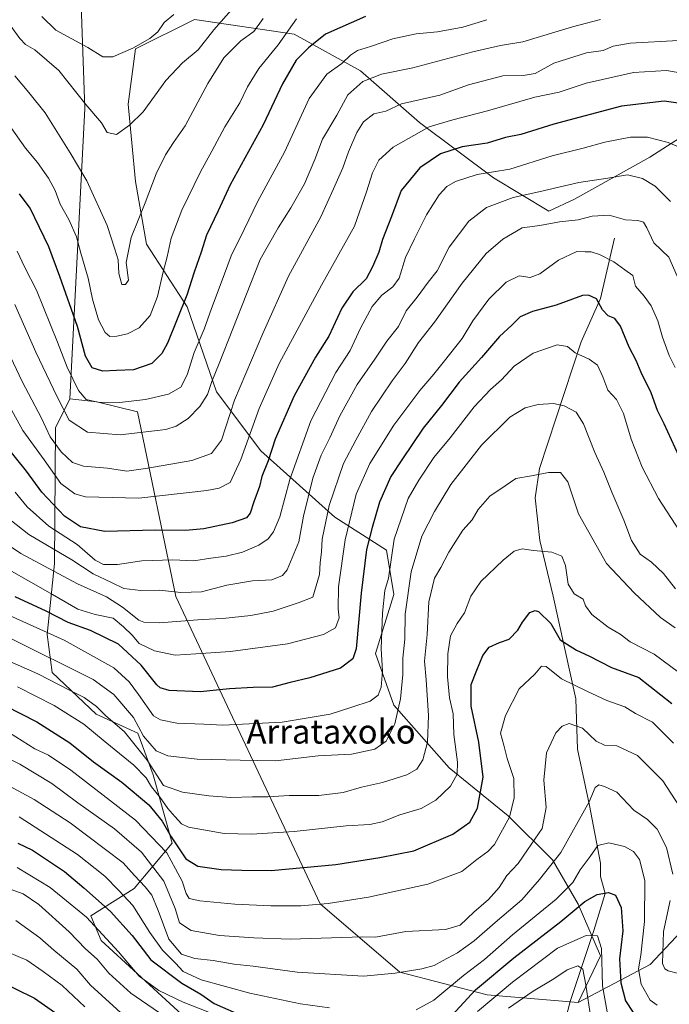
# Model space of a CAD drawing. Units: metres. Extents: x 624254 to 627712, y 4743434 to 4745809.
# Drawn here: x 624582 to 624798, y 4744327 to 4744655 of the extents above; entities that cross this region are included whole.
import ezdxf
from ezdxf.enums import TextEntityAlignment as Align

# ---------------------------------------------------------------- set-up
doc = ezdxf.new("R2010")
doc.units = ezdxf.units.M
doc.header["$MEASUREMENT"] = 0
for name, color, linetype, lineweight in [('Arbolado forestal CxS', 92, 'Continuous', 0), ('Corriente natural lineal', 142, 'Continuous', 13), ('Curva de nivel maestra', 30, 'Continuous', 30), ('Curva de nivel normal', 30, 'Continuous', 0), ('Matorral CxS', 135, 'Continuous', 0), ('Texto cartográfico', 7, 'Continuous', 0)]:
    doc.layers.add(name, color=color, linetype=linetype, lineweight=lineweight)
doc.styles.add('Style-Arial', font='txt')

# ---------------------------------------------------------------- blocks, each defined once
blk = doc.blocks.new('*U6')
at = {"layer": 'Arbolado forestal CxS', "color": 92, "linetype": 'Continuous', "lineweight": 0}
blk.add_polyline3d([(624602.5135, 4744662.7797, 827.6835), (624603.8635, 4744624.9747, 814.3744), (624598.9549, 4744528.4501, 791.3315), (624594.1867, 4744518.7631, 785.6468), (624593.7517, 4744473.6373, 761.8478), (624591.3431, 4744450.0505, 744.8121), (624593.0257, 4744437.3975, 737.2421), (624607.6383, 4744423.6205, 733.9597), (624621.5081, 4744417.3123, 737.3948), (624626.5507, 4744403.4345, 733.2489), (624632.8553, 4744380.7253, 722.6612), (624620.2459, 4744365.5855, 707.0112), (624605.8317, 4744356.4887, 695.9388), (624609.2745, 4744348.3417, 694.1108), (624645.4625, 4744315.1205, 688.358)], dxfattribs=at)
blk = doc.blocks.new('*U7')
at = {"layer": 'Arbolado forestal CxS', "color": 92, "linetype": 'Continuous', "lineweight": 0}
blk.add_polyline3d([(624810.6409, 4744360.5375, 717.01), (624791.7275, 4744340.3517, 705.7888), (624767.7693, 4744327.7361, 686.793), (624775.1715, 4744343.2409, 693.5732), (624767.8161, 4744360.4039, 703.3893), (624759.2345, 4744375.1161, 712.2145), (624744.5229, 4744389.8279, 722.2282), (624724.9073, 4744405.7661, 732.7766), (624706.5179, 4744426.6083, 743.2222), (624700.3885, 4744443.7723, 748.7646), (624706.5189, 4744463.3881, 745.5045), (624704.0673, 4744478.1003, 748.1266), (624686.9037, 4744489.1343, 760.7058), (624662.3843, 4744511.2013, 779.0396), (624647.6729, 4744530.8175, 790.3716), (624637.8657, 4744559.0155, 801.188), (624624.3801, 4744579.8577, 809.2389), (624620.7027, 4744600.6995, 812.3597), (624618.2515, 4744626.4455, 816.8216), (624620.7039, 4744644.8345, 820.6849), (624640.3201, 4744654.6421, 819.4009), (624673.4217, 4744649.7377, 805.197), (624695.4893, 4744637.4785, 793.0435), (624715.1049, 4744620.3143, 782.4371), (624739.6243, 4744601.9243, 770.4456), (624758.0137, 4744590.8899, 762.8784), (624766.5859, 4744594.8929, 763.7983), (624791.5391, 4744608.7705, 768.1259), (624810.4425, 4744620.9213, 773.9288)], dxfattribs=at)

msp = doc.modelspace()

# ---------------------------------------------------------------- linework, layer by layer
at = {"layer": 'Arbolado forestal CxS', "color": 92, "linetype": 'Continuous', "lineweight": 0}
for points in [[(624598.9549, 4744528.4501, 791.3315), (624603.8635, 4744624.9747, 814.3744), (624602.5135, 4744662.7797, 827.6835), (624595.7637, 4744708.6865, 838.8593), (624587.8251, 4744700.3301, 833.3941), (624570.1099, 4744681.6829, 821.1159), (624549.8569, 4744668.1813, 812.4719), (624524.3535, 4744653.0845, 801.9412)], [(624598.9549, 4744528.4501, 791.3315), (624603.8635, 4744624.9747, 814.3744), (624602.5135, 4744662.7797, 827.6835), (624595.7637, 4744708.6865, 838.8593), (624587.8251, 4744700.3301, 833.3941), (624570.1099, 4744681.6829, 821.1159), (624549.8569, 4744668.1813, 812.4719), (624524.3535, 4744653.0845, 801.9412)], [(624810.4425, 4744620.9213, 773.9288), (624791.5391, 4744608.7705, 768.1259), (624766.5859, 4744594.8929, 763.7983), (624758.0137, 4744590.8899, 762.8784), (624739.6243, 4744601.9243, 770.4456), (624715.1049, 4744620.3143, 782.4371), (624695.4893, 4744637.4785, 793.0435), (624673.4217, 4744649.7377, 805.197), (624640.3201, 4744654.6421, 819.4009), (624620.7039, 4744644.8345, 820.6849), (624618.2515, 4744626.4455, 816.8216), (624620.7027, 4744600.6995, 812.3597), (624624.3801, 4744579.8577, 809.2389), (624637.8657, 4744559.0155, 801.188), (624647.6729, 4744530.8175, 790.3716), (624662.3843, 4744511.2013, 779.0396), (624686.9037, 4744489.1343, 760.7058), (624704.0673, 4744478.1003, 748.1266), (624706.5189, 4744463.3881, 745.5045), (624700.3885, 4744443.7723, 748.7646), (624706.5179, 4744426.6083, 743.2222), (624724.9073, 4744405.7661, 732.7766), (624744.5229, 4744389.8279, 722.2282), (624759.2345, 4744375.1161, 712.2145), (624767.8161, 4744360.4039, 703.3893), (624775.1715, 4744343.2409, 693.5732), (624767.7693, 4744327.7361, 686.793), (624737.5085, 4744330.2593, 699.6072), (624708.5077, 4744337.8297, 711.2491), (624682.0295, 4744360.5389, 720.9937), (624634.1183, 4744462.7299, 764.9685), (624621.3389, 4744524.0989, 794.3994), (624607.8841, 4744527.4721, 795.5018), (624598.9549, 4744528.4501, 791.3315), (624603.8635, 4744624.9747, 814.3744), (624602.5135, 4744662.7797, 827.6835)], [(624810.4425, 4744620.9213, 773.9288), (624791.5391, 4744608.7705, 768.1259), (624766.5859, 4744594.8929, 763.7983), (624758.0137, 4744590.8899, 762.8784), (624739.6243, 4744601.9243, 770.4456), (624715.1049, 4744620.3143, 782.4371), (624695.4893, 4744637.4785, 793.0435), (624673.4217, 4744649.7377, 805.197), (624640.3201, 4744654.6421, 819.4009), (624620.7039, 4744644.8345, 820.6849), (624618.2515, 4744626.4455, 816.8216), (624620.7027, 4744600.6995, 812.3597), (624624.3801, 4744579.8577, 809.2389), (624637.8657, 4744559.0155, 801.188), (624647.6729, 4744530.8175, 790.3716), (624662.3843, 4744511.2013, 779.0396), (624686.9037, 4744489.1343, 760.7058), (624704.0673, 4744478.1003, 748.1266), (624706.5189, 4744463.3881, 745.5045), (624700.3885, 4744443.7723, 748.7646), (624706.5179, 4744426.6083, 743.2222), (624724.9073, 4744405.7661, 732.7766), (624744.5229, 4744389.8279, 722.2282), (624759.2345, 4744375.1161, 712.2145), (624767.8161, 4744360.4039, 703.3893), (624775.1715, 4744343.2409, 693.5732), (624767.7693, 4744327.7361, 686.793)], [(624810.4425, 4744620.9213, 773.9288), (624791.5391, 4744608.7705, 768.1259), (624766.5859, 4744594.8929, 763.7983), (624758.0137, 4744590.8899, 762.8784), (624739.6243, 4744601.9243, 770.4456), (624715.1049, 4744620.3143, 782.4371), (624695.4893, 4744637.4785, 793.0435), (624673.4217, 4744649.7377, 805.197), (624640.3201, 4744654.6421, 819.4009), (624620.7039, 4744644.8345, 820.6849), (624618.2515, 4744626.4455, 816.8216), (624620.7027, 4744600.6995, 812.3597), (624624.3801, 4744579.8577, 809.2389), (624637.8657, 4744559.0155, 801.188), (624647.6729, 4744530.8175, 790.3716), (624662.3843, 4744511.2013, 779.0396), (624686.9037, 4744489.1343, 760.7058), (624704.0673, 4744478.1003, 748.1266), (624706.5189, 4744463.3881, 745.5045), (624700.3885, 4744443.7723, 748.7646), (624706.5179, 4744426.6083, 743.2222), (624724.9073, 4744405.7661, 732.7766), (624744.5229, 4744389.8279, 722.2282), (624759.2345, 4744375.1161, 712.2145), (624767.8161, 4744360.4039, 703.3893), (624775.1715, 4744343.2409, 693.5732), (624767.7693, 4744327.7361, 686.793)], [(624598.9549, 4744528.4501, 791.3315), (624594.1867, 4744518.7631, 785.6468), (624593.7517, 4744473.6373, 761.8478), (624591.3431, 4744450.0505, 744.8121), (624593.0257, 4744437.3975, 737.2421), (624607.6383, 4744423.6205, 733.9597), (624621.5081, 4744417.3123, 737.3948), (624626.5507, 4744403.4345, 733.2489), (624632.8553, 4744380.7253, 722.6612), (624620.2459, 4744365.5855, 707.0112), (624605.8317, 4744356.4887, 695.9388), (624609.2745, 4744348.3417, 694.1108), (624645.4625, 4744315.1205, 688.358), (624658.0713, 4744307.5513, 686.7255), (624669.4189, 4744294.9353, 680.5546), (624675.7235, 4744276.0103, 668.213), (624682.0263, 4744239.4233, 651.7358), (624675.7215, 4744209.1445, 641.0158), (624662.6235, 4744199.7387, 638.4805)], [(624598.9549, 4744528.4501, 791.3315), (624607.8841, 4744527.4721, 795.5018), (624621.3389, 4744524.0989, 794.3994), (624634.1183, 4744462.7299, 764.9685), (624682.0295, 4744360.5389, 720.9937), (624708.5077, 4744337.8297, 711.2491), (624737.5085, 4744330.2593, 699.6072), (624767.7693, 4744327.7361, 686.793)], [(624850.9887, 4744325.2111, 705.9379), (624871.6209, 4744332.1429, 710.3015), (624883.7719, 4744339.0887, 713.2231), (624885.0333, 4744349.1817, 717.7168), (624885.0335, 4744359.2747, 721.4746), (624893.8605, 4744365.5825, 724.92), (624906.7517, 4744377.8911, 732.2931), (624908.7513, 4744405.8941, 742.7524), (624926.5679, 4744427.3939, 756.5895), (624910.4559, 4744427.4491, 753.5206), (624887.7627, 4744413.8963, 744.429), (624854.7785, 4744402.8947, 737.2543), (624822.7953, 4744381.8921, 722.9998), (624810.6409, 4744360.5375, 717.01), (624791.7275, 4744340.3517, 705.7888), (624767.7693, 4744327.7361, 686.793)]]:
    msp.add_polyline3d(points, dxfattribs=at)
at = {"layer": 'Corriente natural lineal', "color": 142, "linetype": 'Continuous', "lineweight": 13}
msp.add_polyline3d([(624779.8601, 4744581.8801, 757.9985), (624775.1301, 4744561.8201, 750.0145), (624768.7701, 4744547.3501, 746.212), (624754.8801, 4744505.3301, 735.7292), (624753.4301, 4744495.5201, 733.311), (624755.0501, 4744481.3101, 730.9406), (624759.4601, 4744462.8101, 726.9072), (624766.9501, 4744428.6901, 718.5148), (624767.5501, 4744412.0001, 713.4549), (624771.5501, 4744393.2001, 711.4107), (624775.1501, 4744374.0001, 705.0354), (624775.1501, 4744369.6001, 703.6362), (624776.7501, 4744364.0001, 701.0986), (624773.0101, 4744351.6901, 696.6347), (624765.1501, 4744328.0001, 686.9333), (624763.5501, 4744322.0001, 684.9354)], dxfattribs=at)
at = {"layer": 'Curva de nivel maestra', "color": 30, "linetype": 'Continuous', "lineweight": 30, "flags": 128}
for points, elevation in [([(624697.13, 4744655.5801), (624683.8, 4744649.6801), (624678.13, 4744645.1201), (624674.04, 4744641.0501), (624669.54, 4744633.2401), (624663.14, 4744619.5901), (624652.14, 4744599.5901), (624648.13, 4744590.9201), (624644.34, 4744582.9201), (624642.53, 4744577.2501), (624640.18, 4744570.5901), (624637.72, 4744562.9201), (624631.34, 4744546.9201), (624629.47, 4744543.4901), (624626.12, 4744540.2001), (624620.02, 4744538.0701), (624614.44, 4744537.9001), (624609.82, 4744537.6701), (624606.37, 4744538.7401), (624604.15, 4744542.6701), (624601.45, 4744552.5201), (624595.56, 4744569.1501), (624591.91, 4744578.9801), (624585.68, 4744591.8101), (624582.17, 4744596.6201)], 800), ([(624807.04, 4744625.9001), (624796.31, 4744627.4201), (624782.19, 4744625.8201), (624759.64, 4744619.8201), (624748.76, 4744616.4001), (624743.67, 4744615.3301), (624737.54, 4744613.4601), (624729.21, 4744612.2601), (624722.08, 4744609.9201), (624715.2, 4744605.3101), (624708.96, 4744597.7601), (624705.79, 4744589.0601), (624702.77, 4744581.4201), (624701.52, 4744577.2401), (624699.42, 4744572.3301), (624697.35, 4744568.3301), (624692.92, 4744564.0201), (624689.21, 4744558.5901), (624684.9, 4744549.2501), (624680.5, 4744542.2501), (624673.44, 4744529.4601), (624667.14, 4744515.0801), (624664.73, 4744507.8101), (624662.7, 4744502.6401), (624661.89, 4744499.2701), (624660.02, 4744494.2501), (624658.86, 4744490.4301), (624657.58, 4744488.8701), (624652.8, 4744487.1701), (624643.46, 4744485.1901), (624637.34, 4744484.6601), (624627.28, 4744484.8201), (624610.56, 4744484.3401), (624602.44, 4744485.8901), (624597.18, 4744489.4001), (624589.57, 4744497.3801), (624584.51, 4744504.3901), (624577.16, 4744513.5301)], 775), ([(624801.23, 4744509.5001), (624796.36, 4744520.1601), (624794.14, 4744524.6001), (624792.03, 4744530.4901), (624788.73, 4744537.1901), (624787.08, 4744541.2001), (624784.74, 4744545.6301), (624781.86, 4744552.6001), (624779.95, 4744555.1301), (624777.75, 4744556.0901), (624775.86, 4744558.0701), (624773.86, 4744561.6501), (624771.22, 4744562.9601), (624769.16, 4744562.8001), (624760.41, 4744559.5901), (624752.59, 4744557.5401), (624748.49, 4744555.7101), (624745.78, 4744552.9901), (624741.64, 4744549.1801), (624735.7, 4744542.2401), (624728.26, 4744534.0001), (624722.36, 4744526.2501), (624716.28, 4744518.6501), (624709.21, 4744508.1701), (624705.54, 4744502.6501), (624701.72, 4744494.1101), (624699.29, 4744485.6701), (624697.4, 4744478.3301), (624695.65, 4744463.8101), (624694.01, 4744445.3401), (624692.89, 4744441.9801), (624688.76, 4744438.9201), (624678.67, 4744435.7201), (624672.04, 4744434.1001), (624666.24, 4744432.5401), (624659.82, 4744432.4701), (624651.9, 4744432.0601), (624642.21, 4744430.9901), (624631.95, 4744431.4401), (624628.87, 4744432.3001), (624627.79, 4744433.3701), (624622.64, 4744439.8801), (624615.12, 4744446.9101), (624605.82, 4744451.4601), (624598.32, 4744454.0201), (624591.02, 4744457.8101), (624580.7, 4744462.6001)], 750), ([(624577.33, 4744426.4501), (624587.96, 4744421.0901), (624598.91, 4744414.0401), (624606.73, 4744407.7401), (624616.12, 4744400.9601), (624625.09, 4744393.4501), (624629.58, 4744388.0301), (624632.54, 4744382.7401), (624637.41, 4744375.5201), (624641.4, 4744373.0701), (624649.22, 4744371.8901), (624656.07, 4744371.7301), (624665.74, 4744371.6301), (624687.26, 4744373.5801), (624701.92, 4744375.9001), (624713.18, 4744378.1301), (624726.13, 4744383.7101), (624731.8, 4744387.7001), (624734.27, 4744392.2801), (624736.17, 4744402.6301), (624734.74, 4744414.3101), (624732.2, 4744426.2301), (624732.2, 4744433.5001), (624734.12, 4744438.2101), (624736.09, 4744443.0901), (624738.21, 4744445.8301), (624741.66, 4744447.3901), (624744.87, 4744448.5101), (624747.71, 4744451.4701), (624749.28, 4744454.2201), (624751.72, 4744457.3701), (624753.49, 4744458.0901), (624754.6, 4744457.7101), (624758.66, 4744453.7001), (624761.73, 4744448.3201), (624767.24, 4744444.8501), (624771.33, 4744442.9401), (624778.79, 4744439.0801), (624787.95, 4744435.7401), (624798.84, 4744427.0801)], 725), ([(624581.68, 4744380.7001), (624586.54, 4744378.3601), (624590.81, 4744375.4901), (624597.18, 4744371.2801), (624603.5, 4744365.8201), (624612.42, 4744358.0001), (624619.64, 4744349.9601), (624625.78, 4744341.9001), (624636.05, 4744334.1701), (624642.41, 4744330.4501), (624646.9, 4744327.3501), (624654.13, 4744324.1901)], 700), ([(624724.62, 4744322.0901), (624733.68, 4744331.9601), (624746.4, 4744342.5901), (624762.03, 4744354.6101), (624769.95, 4744361.2401), (624774.09, 4744363.6001), (624777.79, 4744364.3201), (624780.21, 4744363.4301), (624782, 4744359.2701), (624782.56, 4744351.5901), (624781.53, 4744342.2501), (624781.89, 4744334.2501), (624783.48, 4744328.2501), (624785.98, 4744324.3801)], 700), ([(624574.45, 4744335.3201), (624587.17, 4744329.1801), (624593.84, 4744324.5101)], 675)]:
    msp.add_lwpolyline(points, dxfattribs=dict(at, elevation=elevation))
at = {"layer": 'Curva de nivel normal', "color": 30, "linetype": 'Continuous', "lineweight": 0, "flags": 128}
for points, elevation in [([(624653.27, 4744658.54), (624646.74, 4744651.1), (624641.57, 4744644.47), (624636.31, 4744640.13), (624630.77, 4744634.31), (624623.31, 4744623.92), (624618.77, 4744619.49), (624614.42, 4744616.33), (624611.35, 4744617.04), (624609.43, 4744620.22), (624604.25, 4744626.37), (624595.23, 4744637.61), (624587.28, 4744644.47), (624584.18, 4744646.3), (624582.32, 4744648.24), (624579.1, 4744652.69), (624572.84, 4744660.6)], 815), ([(624633.5, 4744656.25), (624630.19, 4744653.62), (624628.13, 4744650.51), (624625.46, 4744648.29), (624619.8, 4744645.01), (624613.13, 4744642.23), (624609.9, 4744642.21), (624604.86, 4744645.25), (624594.23, 4744651.08), (624589.58, 4744655.63)], 820), ([(624674.18, 4744654.76), (624668.13, 4744646.16), (624661.72, 4744638.25), (624657.94, 4744632.2), (624655.38, 4744626.88), (624650.41, 4744618.89), (624646.09, 4744610.76), (624642.29, 4744603.92), (624636.16, 4744591.2), (624632.54, 4744581.9), (624631.23, 4744575.63), (624629.93, 4744570.72), (624627.99, 4744562.5), (624625.54, 4744556.2), (624621.93, 4744552.1), (624618.09, 4744550.08), (624614.46, 4744549.25), (624612.24, 4744549.23), (624610.62, 4744550.48), (624608.4, 4744554.73), (624606.46, 4744561.62), (624605.04, 4744568.57), (624602.54, 4744576.87), (624601.16, 4744582.32), (624598.54, 4744588.09), (624595.68, 4744593.14), (624593.98, 4744597.69), (624591.79, 4744601.82), (624588.13, 4744607.04), (624584.13, 4744611.84), (624579.44, 4744618.56)], 805), ([(624580.58, 4744559.85), (624587.56, 4744543.93), (624594.71, 4744529.15), (624598.73, 4744521.35), (624604.8, 4744517.39), (624615.62, 4744516.44), (624630.82, 4744518.26), (624634.21, 4744519.35), (624638.25, 4744521.92), (624642.1, 4744525.92), (624644.68, 4744529.92), (624646.06, 4744534.25), (624648.5, 4744540.18), (624662.13, 4744574.81), (624668.12, 4744585.36), (624672.27, 4744592), (624676.88, 4744599.94), (624680.31, 4744607.98), (624682.88, 4744614.75), (624687.58, 4744622.82), (624691.27, 4744629.53), (624696.25, 4744633.97), (624702.38, 4744636.43), (624712.79, 4744638.54), (624732.75, 4744643.85), (624742, 4744645.9), (624749.37, 4744647.17), (624765.85, 4744652.2), (624775.23, 4744654.58)], 790), ([(624663.14, 4744654.97), (624660.06, 4744650.63), (624655.72, 4744647.51), (624650.08, 4744641.89), (624644.7, 4744633.34), (624637.24, 4744619.27), (624633.36, 4744613.7), (624630.72, 4744609.59), (624627.63, 4744603.25), (624623.89, 4744593.59), (624619.26, 4744582.11), (624617.63, 4744573.76), (624618.35, 4744567.92), (624617.34, 4744566.5), (624616.16, 4744566.42), (624615.14, 4744570.07), (624614.98, 4744574.65), (624613.82, 4744578.2), (624611.31, 4744586.1), (624604.55, 4744600.92), (624599.02, 4744610.24), (624590.67, 4744623.6), (624585.33, 4744630.32), (624580.6, 4744635.84)], 810), ([(624581.35, 4744577.52), (624583.97, 4744572.09), (624587.81, 4744564.57), (624594.84, 4744547.33), (624597.99, 4744538.94), (624601.81, 4744531.27), (624604.38, 4744528.18), (624608.16, 4744527.29), (624615.4, 4744527.2), (624624.03, 4744528.17), (624631.66, 4744529.98), (624635.81, 4744532.36), (624637.93, 4744536.48), (624640.15, 4744543.88), (624643.55, 4744551.59), (624645.92, 4744558.45), (624649.15, 4744567.05), (624652.44, 4744575.97), (624656.84, 4744584.74), (624661.38, 4744594.15), (624670.2, 4744610.49), (624678.43, 4744628.31), (624684.23, 4744636.36), (624689.31, 4744639.92), (624692.09, 4744642.68), (624694.46, 4744644.32), (624698.8, 4744645.64), (624706.16, 4744648.14), (624713.99, 4744649.85), (624721.05, 4744650.5), (624729.49, 4744652.03), (624737.46, 4744654.53)], 795), ([(624577.3, 4744546.42), (624583.1, 4744534.22), (624589.5, 4744522.02), (624592.32, 4744515.77), (624596.07, 4744510.82), (624599.79, 4744507.32), (624603.44, 4744506.01), (624611.46, 4744505.41), (624617.8, 4744504.44), (624624.8, 4744505.43), (624639.46, 4744507.98), (624646, 4744510.3), (624649.27, 4744514.72), (624653.62, 4744527.98), (624662.96, 4744550.22), (624671.49, 4744569.29), (624682.31, 4744588.94), (624686.52, 4744598.27), (624689.57, 4744605.21), (624691.48, 4744610.57), (624694.22, 4744617.01), (624696.47, 4744620.61), (624699.88, 4744623.27), (624703.84, 4744624.06), (624709.12, 4744626.5), (624721.84, 4744629.45), (624731.36, 4744632.9), (624742.77, 4744635.89), (624749.51, 4744635.93), (624753.45, 4744636.58), (624759.72, 4744640.09), (624770.49, 4744643.56), (624776.03, 4744644.25), (624779.4, 4744645.67), (624785.03, 4744646.71), (624801.12, 4744647.56)], 785), ([(624804.17, 4744636.38), (624797.13, 4744637.59), (624786.13, 4744636.95), (624775.8, 4744634.67), (624770.46, 4744633.38), (624761.43, 4744630.43), (624753.34, 4744628.73), (624737.59, 4744624.25), (624726.1, 4744621.26), (624718.29, 4744618.87), (624706.34, 4744612.17), (624701.51, 4744607.8), (624699.46, 4744603.59), (624697.48, 4744597.25), (624693.47, 4744585.84), (624682.48, 4744566.28), (624673.65, 4744549.84), (624668.45, 4744540.25), (624661.74, 4744525.25), (624655.7, 4744508.25), (624652.12, 4744500.66), (624648.56, 4744498.79), (624644.43, 4744497.99), (624621.86, 4744495.39), (624604.07, 4744495.89), (624600.58, 4744496.91), (624595.95, 4744500.3), (624590.32, 4744508.15), (624583.28, 4744517.88), (624573.96, 4744534.64)], 780), ([(624580.74, 4744497.4), (624584.73, 4744492.54), (624591.91, 4744486.1), (624601.3, 4744480.01), (624607.29, 4744474.77), (624610.06, 4744473.38), (624614.7, 4744473.41), (624622.8, 4744474.59), (624633.13, 4744474.91), (624640.1, 4744474.58), (624645.77, 4744475.51), (624650.79, 4744476.11), (624656.23, 4744477.47), (624661.66, 4744479.81), (624664.77, 4744481.92), (624666.59, 4744484.25), (624668.69, 4744489.25), (624671.94, 4744501.59), (624678.94, 4744521.15), (624687.21, 4744537.18), (624691.98, 4744544.5), (624695.45, 4744551.92), (624699.32, 4744559.1), (624702.49, 4744562.96), (624706.24, 4744565.68), (624708.27, 4744568.62), (624710.44, 4744575.48), (624713.4, 4744581.67), (624717.36, 4744589.65), (624721.64, 4744596.33), (624724.13, 4744599.04), (624727.07, 4744600.77), (624734.21, 4744603.07), (624745.07, 4744604.77), (624759.13, 4744609.2), (624769.43, 4744611.78), (624776.66, 4744613.76), (624785.1, 4744615.51), (624790.8, 4744615.41), (624797.66, 4744613.7), (624803.24, 4744611.36)], 770), ([(624798.39, 4744594.11), (624793.34, 4744599.13), (624789.08, 4744601.7), (624784.13, 4744602.95), (624777.64, 4744601.87), (624767.97, 4744600.39), (624754.67, 4744597.33), (624746.13, 4744595.41), (624737.26, 4744592.08), (624731.46, 4744587.5), (624724.91, 4744578.91), (624720.92, 4744571.06), (624717.94, 4744567.25), (624714.33, 4744562.25), (624710.58, 4744557.66), (624708.04, 4744552.53), (624704.18, 4744547.66), (624700.2, 4744541.59), (624694.38, 4744533.25), (624688.57, 4744522.8), (624685.32, 4744515.46), (624682.42, 4744509.76), (624679.62, 4744502.05), (624676.53, 4744489.4), (624674.98, 4744480.88), (624671.14, 4744471.56), (624669.5, 4744469.71), (624665.98, 4744468.22), (624659.61, 4744467.95), (624651.04, 4744466.52), (624642.6, 4744464.22), (624635.78, 4744464.06), (624628.56, 4744464.82), (624622.53, 4744464.71), (624616.8, 4744465.35), (624612.75, 4744467.42), (624606.69, 4744470.24), (624599.61, 4744474.89), (624585.31, 4744483.3), (624576.88, 4744490)], 765), ([(624573.21, 4744483.33), (624582.58, 4744477.04), (624601.49, 4744466.95), (624611.13, 4744462.59), (624616.43, 4744459.22), (624621.8, 4744454.88), (624623.48, 4744454.13), (624628.73, 4744453.99), (624642.82, 4744455.09), (624649.72, 4744455.37), (624659.04, 4744456.38), (624666.43, 4744457.86), (624675.05, 4744460.7), (624679.57, 4744462.54), (624680.76, 4744466.22), (624681.81, 4744470), (624682.07, 4744473.92), (624682.48, 4744477.62), (624682.72, 4744481.75), (624685, 4744492.94), (624689.76, 4744506.92), (624693.87, 4744514.74), (624699.08, 4744524.25), (624705.99, 4744534.48), (624710.35, 4744540.15), (624714.67, 4744547.14), (624720.02, 4744553.92), (624729.21, 4744566.92), (624737.25, 4744576.82), (624742.76, 4744581.58), (624749.13, 4744585.32), (624755.02, 4744586.09), (624761.51, 4744587.27), (624767.73, 4744588), (624772.46, 4744589.22), (624778.07, 4744589.52), (624783.54, 4744588.02), (624787.64, 4744587.76), (624789.44, 4744587.24), (624790.53, 4744585.32), (624792.91, 4744580.28), (624797.92, 4744575.58), (624800.63, 4744569.25)], 760), ([(624578.71, 4744471.54), (624593.09, 4744463.35), (624601.54, 4744458.48), (624607.26, 4744456.76), (624613.34, 4744455.49), (624616.76, 4744452.59), (624619.6, 4744449.86), (624621.98, 4744447.13), (624627.08, 4744444.66), (624633.9, 4744443.16), (624640.8, 4744443.61), (624652.29, 4744444.4), (624671.18, 4744446.97), (624683.15, 4744450.06), (624687.15, 4744452.33), (624688.42, 4744455.59), (624688.07, 4744458.59), (624688.14, 4744465.92), (624690.4, 4744481.61), (624694.07, 4744496.69), (624698.6, 4744506.94), (624706.56, 4744519.72), (624715.17, 4744531.25), (624719.84, 4744536.6), (624723.31, 4744541.11), (624729.18, 4744548.47), (624732.77, 4744554.34), (624738.04, 4744561.56), (624743.8, 4744567.25), (624748.12, 4744569.33), (624751.79, 4744568.85), (624754.99, 4744570.02), (624761.22, 4744574.58), (624767.32, 4744577.45), (624770.13, 4744577.36), (624772.13, 4744577.29), (624774.8, 4744576.48), (624779.65, 4744573.99), (624783.29, 4744571.34), (624785.96, 4744569.41), (624786.76, 4744565.9), (624789.72, 4744562.64), (624792.01, 4744559.42), (624794.24, 4744554.41), (624795.78, 4744548.92), (624797.94, 4744542.82), (624799.96, 4744538.92)], 755), ([(624802.86, 4744482.37), (624794.4, 4744495.32), (624788.98, 4744505.75), (624785.32, 4744515.01), (624782.8, 4744523.59), (624780.46, 4744528.25), (624777.58, 4744531.37), (624775.97, 4744535.79), (624774.24, 4744539.64), (624771.47, 4744541.65), (624766.72, 4744543.78), (624764.24, 4744545.9), (624760.83, 4744546.41), (624752.8, 4744543.63), (624746.46, 4744539.3), (624742.25, 4744534.71), (624738.6, 4744531.52), (624733.27, 4744525.76), (624725.22, 4744515.47), (624719.82, 4744508.99), (624714.78, 4744501.43), (624711.33, 4744495.3), (624706.68, 4744481.83), (624704.71, 4744468.83), (624703.59, 4744464.72), (624702.74, 4744457.21), (624702.32, 4744445.35), (624702.74, 4744437.92), (624702.36, 4744432.59), (624701.32, 4744429.92), (624698.65, 4744427.91), (624692.63, 4744425.88), (624685.38, 4744423.63), (624669.4, 4744420.88), (624649.74, 4744419.94), (624643.43, 4744420.28), (624634.46, 4744420.59), (624628.97, 4744421.65), (624626.68, 4744423.05), (624621.72, 4744430.14), (624618.56, 4744434.35), (624613.52, 4744439), (624597.01, 4744448.14), (624574.09, 4744458.55)], 745), ([(624800.1, 4744465.24), (624796.13, 4744470.36), (624792.13, 4744474.18), (624788.32, 4744476.77), (624785.45, 4744481.3), (624782.96, 4744488.09), (624778.99, 4744497.44), (624776.31, 4744504.1), (624773.26, 4744510.57), (624769.54, 4744520.15), (624767.08, 4744524.02), (624763.12, 4744526.17), (624759.56, 4744526.86), (624754.46, 4744526.52), (624750.13, 4744525.46), (624745.1, 4744522.35), (624735.7, 4744513.02), (624725.44, 4744499.97), (624720.06, 4744490.98), (624715.8, 4744482.73), (624712.32, 4744470.92), (624710.34, 4744456.89), (624710.14, 4744448.58), (624709.53, 4744442.2), (624709.55, 4744436.82), (624708.74, 4744428.7), (624706.85, 4744420.38), (624704.02, 4744414.59), (624700.27, 4744411.92), (624692.46, 4744410.3), (624681.42, 4744409.7), (624667.25, 4744408.12), (624655.44, 4744408.25), (624641.21, 4744408.64), (624631.46, 4744409.69), (624627.61, 4744411.38), (624623.37, 4744416.27), (624620.07, 4744422.49), (624613.48, 4744430.12), (624606.69, 4744435.14), (624579.51, 4744448.63)], 740), ([(624564.56, 4744447.39), (624588.26, 4744437.05), (624598.77, 4744431.56), (624603.64, 4744429.11), (624607.71, 4744426.1), (624610.8, 4744423.14), (624617.09, 4744417.67), (624624.63, 4744408.29), (624629.99, 4744399.92), (624636.3, 4744397.67), (624645.11, 4744396.4), (624652.36, 4744395.82), (624659.6, 4744396.05), (624664.66, 4744396.09), (624671.71, 4744396.56), (624681.61, 4744396.59), (624689.72, 4744397.59), (624695.81, 4744399.28), (624702.72, 4744400.85), (624710.8, 4744403.44), (624714.15, 4744405.35), (624716.16, 4744408.45), (624717.67, 4744414.28), (624718.02, 4744423.19), (624717.24, 4744435.03), (624716.7, 4744441.16), (624717.59, 4744450.04), (624718.18, 4744460.97), (624720.07, 4744468.86), (624722.13, 4744472.38), (624724.75, 4744477.44), (624729.4, 4744484.72), (624732.58, 4744488.16), (624734.59, 4744491.65), (624738.46, 4744496.13), (624743.53, 4744499.47), (624747.06, 4744501.9), (624752.24, 4744502.8), (624757.96, 4744503.92), (624761.88, 4744503.92), (624764.34, 4744500.82), (624767.9, 4744490.22), (624777.19, 4744473.7), (624786.39, 4744463.96), (624795.13, 4744455.76), (624799.98, 4744452.32)], 735), ([(624581.46, 4744432.65), (624593.73, 4744426.46), (624603.51, 4744420.3), (624610.6, 4744414.39), (624620.19, 4744406.64), (624624.29, 4744402.41), (624626.06, 4744399.37), (624628.88, 4744395.85), (624631.45, 4744392.25), (624633.77, 4744389.54), (624635.99, 4744387.17), (624638.34, 4744386.02), (624650.15, 4744383.9), (624659.2, 4744383.66), (624673.45, 4744384.58), (624690.66, 4744386.45), (624698.54, 4744386.92), (624702.61, 4744387.8), (624708.5, 4744390.1), (624715.62, 4744392.21), (624720.47, 4744394.95), (624725.3, 4744399.67), (624727.58, 4744403.59), (624727.68, 4744407.58), (624726.49, 4744416.87), (624726.24, 4744423.68), (624725, 4744429.01), (624724.35, 4744436.05), (624724.42, 4744443.69), (624725.4, 4744449.61), (624727.6, 4744453.69), (624730.04, 4744457.26), (624732.13, 4744462.87), (624735.46, 4744467.69), (624742.85, 4744474.84), (624746.52, 4744477.78), (624749.19, 4744478.59), (624752.94, 4744478.06), (624758.99, 4744477.45), (624762.3, 4744476.16), (624763.57, 4744473), (624764.42, 4744466.87), (624766.49, 4744463.6), (624769.48, 4744461.85), (624770.19, 4744459.65), (624772.29, 4744456.74), (624777.7, 4744452.57), (624781.77, 4744450.21), (624785.08, 4744447.62), (624793, 4744443.56), (624804.13, 4744435.35)], 730), ([(624799.45, 4744413.92), (624792.5, 4744420.92), (624786.8, 4744423.85), (624783.3, 4744426.04), (624777.34, 4744428.16), (624770.64, 4744431.26), (624762.19, 4744435.31), (624757.18, 4744439.39), (624755.53, 4744439.5), (624753.38, 4744436.84), (624748.13, 4744432.04), (624743.6, 4744423.14), (624741.92, 4744417.32), (624743.12, 4744413.24), (624744.19, 4744408.86), (624746.34, 4744402.19), (624746.54, 4744395.79), (624744.98, 4744389.39), (624742.06, 4744384.12), (624739.94, 4744380.25), (624737.78, 4744377.87), (624734.14, 4744375.28), (624729.13, 4744371.3), (624717.8, 4744367.04), (624698.13, 4744362.76), (624684.76, 4744360.65), (624675.64, 4744359.85), (624665.62, 4744359.8), (624653.72, 4744360.37), (624642.03, 4744361.53), (624638.53, 4744362.32), (624637.52, 4744363.98), (624636.18, 4744368), (624634.05, 4744372.1), (624631.14, 4744377.5), (624620.72, 4744388.32), (624599.19, 4744404.98), (624591.79, 4744409.94), (624587.22, 4744412.01), (624578.88, 4744417.33)], 720), ([(624575.6, 4744410.29), (624582.32, 4744406.91), (624592.93, 4744400.5), (624601.61, 4744394.14), (624613.79, 4744385.42), (624622.73, 4744377.73), (624630.1, 4744368), (624633.94, 4744358.92), (624635.32, 4744354.2), (624639.22, 4744351.7), (624648.58, 4744349.99), (624659.98, 4744349.21), (624672.07, 4744348.71), (624696.13, 4744349.5), (624700.49, 4744349.4), (624710.5, 4744351.31), (624723.74, 4744351.98), (624728.57, 4744353.38), (624733.06, 4744357.71), (624738.02, 4744361.92), (624741.57, 4744365.92), (624744.09, 4744369.92), (624747.83, 4744373.88), (624750.94, 4744378.43), (624755.79, 4744385.55), (624757.17, 4744392.59), (624756.36, 4744401.62), (624757.28, 4744410.74), (624760.36, 4744417.35), (624762.48, 4744419.6), (624764.77, 4744420.44), (624769.21, 4744418.96), (624773.73, 4744414.56), (624776.46, 4744413.28), (624780.62, 4744413.07), (624787.43, 4744409.84), (624795.92, 4744401.46), (624802.87, 4744390.67)], 715), ([(624799.16, 4744370.34), (624797.14, 4744379.25), (624794.06, 4744385.39), (624790.75, 4744388.55), (624786.3, 4744391.61), (624780.56, 4744397.68), (624776.53, 4744399.58), (624774.62, 4744400.13), (624773.4, 4744399.21), (624771.38, 4744394.46), (624762.04, 4744377.59), (624754.9, 4744368.65), (624749, 4744361.83), (624740.15, 4744354.32), (624733.23, 4744348.25), (624727.65, 4744344.17), (624722.72, 4744341.59), (624719.95, 4744339.99), (624715.83, 4744338.89), (624706.97, 4744337.48), (624696.46, 4744336.43), (624674.46, 4744337.84), (624659.8, 4744339.78), (624653.46, 4744340.49), (624646.46, 4744341.63), (624640.46, 4744342.37), (624636.04, 4744343.82), (624631.75, 4744348.78), (624628.26, 4744358.34), (624626.13, 4744363.38), (624623.92, 4744366.21), (624620.36, 4744369.92), (624616.64, 4744374.16), (624599.05, 4744387.5), (624587.1, 4744395.21), (624579.1, 4744399.5)], 710), ([(624582.07, 4744389.5), (624601.44, 4744376.89), (624610.55, 4744369.67), (624615.19, 4744364.98), (624619.85, 4744360.01), (624625.42, 4744351.02), (624629.65, 4744345.14), (624634.05, 4744340.83), (624636.58, 4744338), (624642.51, 4744335.29), (624658.72, 4744330.84), (624675.5, 4744327.3), (624685.12, 4744325.96)], 705), ([(624713.97, 4744325.27), (624719.82, 4744328.43), (624729.7, 4744336.63), (624736.6, 4744341.98), (624745.97, 4744350.25), (624760.48, 4744362.03), (624765.97, 4744367.56), (624768.46, 4744371.79), (624771.8, 4744376.2), (624774.34, 4744379.9), (624777.93, 4744380.82), (624783.14, 4744379.6), (624786.1, 4744377.88), (624788.18, 4744375.27), (624789.92, 4744368.26), (624789.75, 4744354.59), (624788.54, 4744343.49), (624787.8, 4744338.88), (624788.7, 4744333.82), (624791.64, 4744328.43), (624794.03, 4744326.79)], 705), ([(624581.39, 4744372.62), (624592.4, 4744365.98), (624604.46, 4744356.03), (624615.1, 4744344.59), (624621.97, 4744336.51), (624628.43, 4744331.67), (624636.51, 4744327.83), (624645.27, 4744324.41)], 695), ([(624577.51, 4744365.98), (624583.35, 4744363.83), (624588.64, 4744360.24), (624598.63, 4744351.17), (624604.14, 4744345.53), (624607.94, 4744342.08), (624611.82, 4744337.45), (624619.12, 4744330.78), (624628.3, 4744324.46)], 690), ([(624804.53, 4744336.47), (624797.62, 4744338.25), (624796.51, 4744338.86), (624795.76, 4744340.66), (624796.11, 4744351.35), (624798.32, 4744361.62)], 710), ([(624580.97, 4744354.95), (624588.98, 4744349.17), (624593.56, 4744345.1), (624601.19, 4744338.82), (624605.81, 4744333.49), (624618.29, 4744322.08)], 685), ([(624734.37, 4744324.75), (624745.99, 4744334.44), (624760.85, 4744345.77), (624770.45, 4744350.02), (624774.19, 4744349.89), (624775.48, 4744345.62), (624775.84, 4744333.25), (624777.44, 4744324.59)], 695), ([(624578.04, 4744344.5), (624584.61, 4744341.78), (624590.05, 4744337.99), (624596.4, 4744333.4), (624603.83, 4744326.25)], 680), ([(624744.6, 4744325.79), (624752.84, 4744331.51), (624759.64, 4744335.56), (624764.13, 4744338.54), (624767.66, 4744339.85), (624769.26, 4744338.78), (624770.36, 4744333.53), (624772.26, 4744320.28)], 690)]:
    msp.add_lwpolyline(points, dxfattribs=dict(at, elevation=elevation))
at = {"layer": 'Matorral CxS', "color": 135, "linetype": 'Continuous', "lineweight": 0}
for points in [[(624645.4625, 4744315.1205, 688.358), (624609.2745, 4744348.3417, 694.1108), (624605.8317, 4744356.4887, 695.9388), (624620.2459, 4744365.5855, 707.0112), (624632.8553, 4744380.7253, 722.6612), (624626.5507, 4744403.4345, 733.2489), (624621.5081, 4744417.3123, 737.3948), (624607.6383, 4744423.6205, 733.9597), (624593.0257, 4744437.3975, 737.2421), (624591.3431, 4744450.0505, 744.8121), (624593.7517, 4744473.6373, 761.8478), (624594.1867, 4744518.7631, 785.6468), (624598.9549, 4744528.4501, 791.3315), (624607.8841, 4744527.4721, 795.5018), (624621.3389, 4744524.0989, 794.3994), (624634.1183, 4744462.7299, 764.9685), (624682.0295, 4744360.5389, 720.9937), (624708.5077, 4744337.8297, 711.2491), (624737.5085, 4744330.2593, 699.6072), (624767.7693, 4744327.7361, 686.793), (624791.7275, 4744340.3517, 705.7888), (624810.6409, 4744360.5375, 717.01)], [(624598.9549, 4744528.4501, 791.3315), (624594.1867, 4744518.7631, 785.6468), (624593.7517, 4744473.6373, 761.8478), (624591.3431, 4744450.0505, 744.8121), (624593.0257, 4744437.3975, 737.2421), (624607.6383, 4744423.6205, 733.9597), (624621.5081, 4744417.3123, 737.3948), (624626.5507, 4744403.4345, 733.2489), (624632.8553, 4744380.7253, 722.6612), (624620.2459, 4744365.5855, 707.0112), (624605.8317, 4744356.4887, 695.9388), (624609.2745, 4744348.3417, 694.1108), (624645.4625, 4744315.1205, 688.358), (624658.0713, 4744307.5513, 686.7255), (624669.4189, 4744294.9353, 680.5546), (624675.7235, 4744276.0103, 668.213), (624682.0263, 4744239.4233, 651.7358), (624675.7215, 4744209.1445, 641.0158), (624662.6235, 4744199.7387, 638.4805)], [(624598.9549, 4744528.4501, 791.3315), (624607.8841, 4744527.4721, 795.5018), (624621.3389, 4744524.0989, 794.3994), (624634.1183, 4744462.7299, 764.9685), (624682.0295, 4744360.5389, 720.9937), (624708.5077, 4744337.8297, 711.2491), (624737.5085, 4744330.2593, 699.6072), (624767.7693, 4744327.7361, 686.793)], [(624850.9887, 4744325.2111, 705.9379), (624871.6209, 4744332.1429, 710.3015), (624883.7719, 4744339.0887, 713.2231), (624885.0333, 4744349.1817, 717.7168), (624885.0335, 4744359.2747, 721.4746), (624893.8605, 4744365.5825, 724.92), (624906.7517, 4744377.8911, 732.2931), (624908.7513, 4744405.8941, 742.7524), (624926.5679, 4744427.3939, 756.5895), (624910.4559, 4744427.4491, 753.5206), (624887.7627, 4744413.8963, 744.429), (624854.7785, 4744402.8947, 737.2543), (624822.7953, 4744381.8921, 722.9998), (624810.6409, 4744360.5375, 717.01), (624791.7275, 4744340.3517, 705.7888), (624767.7693, 4744327.7361, 686.793)]]:
    msp.add_polyline3d(points, dxfattribs=at)

# ---------------------------------------------------------------- block references
at = {"layer": 'Arbolado forestal CxS', "color": 92, "linetype": 'Continuous', "lineweight": 0}
for name in ['*U7', '*U6']:
    msp.add_blockref(name, (0, 0), dxfattribs=at)

# ---------------------------------------------------------------- texts
at = {"layer": 'Texto cartográfico', "color": 7, "linetype": 'Continuous', "lineweight": 0, "style": 'Style-Arial'}
msp.add_text('Arrataxoko', height=8, dxfattribs=at).set_placement((624685.682, 4744417.8002), align=Align.MIDDLE_CENTER)

doc.saveas('drawing.dxf')
